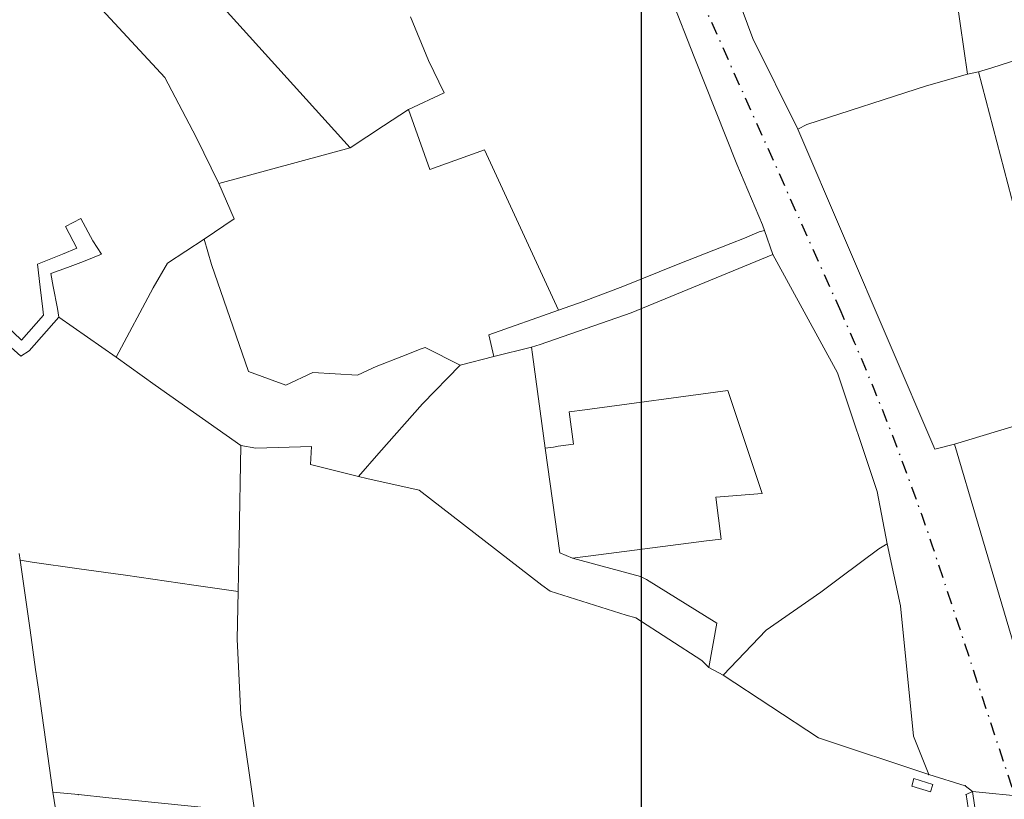
# Model space of a CAD drawing. Units: metres. Extents: x 6568793 to 6571835, y 4681226 to 4683161.
# Drawn here: x 6569163 to 6569238, y 4681933 to 4681992 of the extents above; entities that cross this region are included whole.
import ezdxf

# ---------------------------------------------------------------- set-up
doc = ezdxf.new("R2010")
doc.units = ezdxf.units.M
doc.header["$MEASUREMENT"] = 0
doc.linetypes.add('DASHDOTX2', pattern=[2, 1, -0.5, 0, -0.5])
doc.layers.add('! okvir', color=7, linetype='Continuous')
doc.layers.add('1-katastar-PARCELE_GRANICE', color=7, linetype='Continuous')
doc.layers.add('katastarska podloga budva', color=251, linetype='Continuous', lineweight=13)
doc.layers.add('m_osovina', color=251, linetype='DASHDOTX2', lineweight=9)

# ---------------------------------------------------------------- blocks, each defined once
blk = doc.blocks.new('TK112_1')
for p, q in [((-0.3, 0.75), (0.3, 0.75)), ((-0.3, -0.75), (-0.3, 0.75)), ((0.3, 0.75), (0.3, -0.75)), ((0.3, -0.75), (-0.3, -0.75))]:
    blk.add_line(p, q)

msp = doc.modelspace()

# ---------------------------------------------------------------- linework, layer by layer
at = {"layer": '! okvir'}
msp.add_lwpolyline([(6569210.692, 4682908.355), (6569210.692, 4681226.355), (6571588.692, 4681226.355), (6571588.692, 4682908.355)], close=True, dxfattribs=at)
at = {"layer": '1-katastar-PARCELE_GRANICE', "linetype": 'Continuous', "lineweight": 0}
for p, q in [((6569233.79, 4682000.54), (6569235.51, 4681988.32)), ((6569233.79, 4682000.54), (6569235.51, 4681988.32)), ((6569214.74, 4681989.62), (6569211.05, 4681999.05)), ((6569214.74, 4681989.62), (6569211.05, 4681999.05)), ((6569216.83, 4681997.42), (6569219.2, 4681991.01)), ((6569216.83, 4681997.42), (6569219.2, 4681991.01)), ((6569176.46, 4681996.11), (6569188.57, 4681982.72)), ((6569176.46, 4681996.11), (6569188.57, 4681982.72)), ((6569169.39, 4681993.55), (6569174.48, 4681988.05)), ((6569169.39, 4681993.55), (6569174.48, 4681988.05)), ((6569194.52, 4681989.36), (6569193.15, 4681992.68)), ((6569194.52, 4681989.36), (6569193.15, 4681992.68)), ((6569219.2, 4681991.01), (6569222.62, 4681984.13)), ((6569219.2, 4681991.01), (6569222.62, 4681984.13)), ((6569237.36, 4681988.8), (6569243.08, 4681990.63)), ((6569237.36, 4681988.8), (6569243.08, 4681990.63)), ((6569217.99, 4681981.47), (6569214.74, 4681989.62)), ((6569217.99, 4681981.47), (6569214.74, 4681989.62)), ((6569195.73, 4681986.89), (6569194.52, 4681989.36)), ((6569195.73, 4681986.89), (6569194.52, 4681989.36)), ((6569236.37, 4681988.5), (6569237.36, 4681988.8)), ((6569236.37, 4681988.5), (6569237.36, 4681988.8)), ((6569174.48, 4681988.05), (6569176.87, 4681983.52)), ((6569174.48, 4681988.05), (6569176.87, 4681983.52)), ((6569232.4, 4681987.43), (6569235.51, 4681988.32)), ((6569232.4, 4681987.43), (6569235.51, 4681988.32)), ((6569235.51, 4681988.32), (6569236.37, 4681988.5)), ((6569235.51, 4681988.32), (6569236.37, 4681988.5)), ((6569236.37, 4681988.5), (6569241.13, 4681970.18)), ((6569236.37, 4681988.5), (6569241.13, 4681970.18)), ((6569223.31, 4681984.47), (6569232.4, 4681987.43)), ((6569223.31, 4681984.47), (6569232.4, 4681987.43)), ((6569193, 4681985.63), (6569195.73, 4681986.89)), ((6569193, 4681985.63), (6569195.73, 4681986.89)), ((6569191.12, 4681984.37), (6569193, 4681985.63)), ((6569191.12, 4681984.37), (6569193, 4681985.63)), ((6569193, 4681985.63), (6569194.63, 4681981.06)), ((6569193, 4681985.63), (6569194.63, 4681981.06)), ((6569188.57, 4681982.72), (6569191.12, 4681984.37)), ((6569188.57, 4681982.72), (6569191.12, 4681984.37)), ((6569222.62, 4681984.13), (6569223.31, 4681984.47)), ((6569222.62, 4681984.13), (6569223.31, 4681984.47)), ((6569176.87, 4681983.52), (6569178.59, 4681979.99)), ((6569176.87, 4681983.52), (6569178.59, 4681979.99)), ((6569233.04, 4681959.79), (6569222.62, 4681984.13)), ((6569233.04, 4681959.79), (6569222.62, 4681984.13)), ((6569188.57, 4681982.72), (6569178.59, 4681979.99)), ((6569188.57, 4681982.72), (6569178.59, 4681979.99)), ((6569194.63, 4681981.06), (6569198.78, 4681982.55)), ((6569194.63, 4681981.06), (6569198.78, 4681982.55)), ((6569198.78, 4681982.55), (6569204.41, 4681970.36)), ((6569198.78, 4681982.55), (6569204.41, 4681970.36)), ((6569219.92, 4681976.85), (6569217.99, 4681981.47)), ((6569219.92, 4681976.85), (6569217.99, 4681981.47)), ((6569178.59, 4681979.99), (6569179.76, 4681977.31)), ((6569178.59, 4681979.99), (6569179.76, 4681977.31)), ((6569166.93, 4681976.73), (6569168.09, 4681977.34)), ((6569166.93, 4681976.73), (6569168.09, 4681977.34)), ((6569168.09, 4681977.34), (6569169.01, 4681975.63)), ((6569168.09, 4681977.34), (6569169.01, 4681975.63)), ((6569179.76, 4681977.31), (6569177.48, 4681975.75)), ((6569179.76, 4681977.31), (6569177.48, 4681975.75)), ((6569220.08, 4681976.43), (6569219.92, 4681976.85)), ((6569220.08, 4681976.43), (6569219.92, 4681976.85)), ((6569167.79, 4681975.07), (6569166.93, 4681976.73)), ((6569167.79, 4681975.07), (6569166.93, 4681976.73)), ((6569218.57, 4681975.83), (6569219.67, 4681976.31)), ((6569218.57, 4681975.83), (6569219.67, 4681976.31)), ((6569219.67, 4681976.31), (6569220.08, 4681976.43)), ((6569219.67, 4681976.31), (6569220.08, 4681976.43)), ((6569220.08, 4681976.43), (6569220.72, 4681974.6)), ((6569220.08, 4681976.43), (6569220.72, 4681974.6)), ((6569169.01, 4681975.63), (6569169.66, 4681974.62)), ((6569169.01, 4681975.63), (6569169.66, 4681974.62)), ((6569177.48, 4681975.75), (6569174.69, 4681973.93)), ((6569177.48, 4681975.75), (6569174.69, 4681973.93)), ((6569177.48, 4681975.75), (6569178.03, 4681973.84)), ((6569177.48, 4681975.75), (6569178.03, 4681973.84)), ((6569213.52, 4681973.86), (6569217.53, 4681975.43)), ((6569213.52, 4681973.86), (6569217.53, 4681975.43)), ((6569217.53, 4681975.43), (6569218.57, 4681975.83)), ((6569217.53, 4681975.43), (6569218.57, 4681975.83)), ((6569166.7, 4681974.63), (6569164.8, 4681973.86)), ((6569166.7, 4681974.63), (6569164.8, 4681973.86)), ((6569167.79, 4681975.07), (6569166.7, 4681974.63)), ((6569167.79, 4681975.07), (6569166.7, 4681974.63)), ((6569169.66, 4681974.62), (6569168.3, 4681974.07)), ((6569169.66, 4681974.62), (6569168.3, 4681974.07)), ((6569209.94, 4681970.17), (6569220.72, 4681974.6)), ((6569209.94, 4681970.17), (6569220.72, 4681974.6)), ((6569220.72, 4681974.6), (6569225.64, 4681965.59)), ((6569220.72, 4681974.6), (6569225.64, 4681965.59)), ((6569164.8, 4681973.86), (6569165.01, 4681972.1)), ((6569164.8, 4681973.86), (6569165.01, 4681972.1)), ((6569168.3, 4681974.07), (6569167.08, 4681973.61)), ((6569168.3, 4681974.07), (6569167.08, 4681973.61)), ((6569174.69, 4681973.93), (6569173.58, 4681972.07)), ((6569174.69, 4681973.93), (6569173.58, 4681972.07)), ((6569178.03, 4681973.84), (6569180.85, 4681965.69)), ((6569178.03, 4681973.84), (6569180.85, 4681965.69)), ((6569209.32, 4681972.17), (6569213.52, 4681973.86)), ((6569209.32, 4681972.17), (6569213.52, 4681973.86)), ((6569167.08, 4681973.61), (6569165.81, 4681973.16)), ((6569167.08, 4681973.61), (6569165.81, 4681973.16)), ((6569165.81, 4681973.16), (6569166, 4681972.15)), ((6569165.81, 4681973.16), (6569166, 4681972.15)), ((6569165.01, 4681972.1), (6569165.21, 4681970.45)), ((6569165.01, 4681972.1), (6569165.21, 4681970.45)), ((6569166, 4681972.15), (6569166.31, 4681970.48)), ((6569166, 4681972.15), (6569166.31, 4681970.48)), ((6569173.58, 4681972.07), (6569170.79, 4681966.78)), ((6569173.58, 4681972.07), (6569170.79, 4681966.78)), ((6569206.3, 4681971.02), (6569209.32, 4681972.17)), ((6569206.3, 4681971.02), (6569209.32, 4681972.17)), ((6569204.41, 4681970.36), (6569206.3, 4681971.02)), ((6569204.41, 4681970.36), (6569206.3, 4681971.02)), ((6569161.36, 4681970.19), (6569163.59, 4681968.08)), ((6569161.36, 4681970.19), (6569163.59, 4681968.08)), ((6569165.21, 4681970.45), (6569165.26, 4681969.99)), ((6569165.21, 4681970.45), (6569165.26, 4681969.99)), ((6569166.31, 4681970.48), (6569166.42, 4681969.84)), ((6569166.31, 4681970.48), (6569166.42, 4681969.84)), ((6569204.41, 4681970.36), (6569199.11, 4681968.48)), ((6569204.41, 4681970.36), (6569199.11, 4681968.48)), ((6569209.94, 4681970.17), (6569203.03, 4681967.75)), ((6569209.94, 4681970.17), (6569203.03, 4681967.75)), ((6569163.54, 4681966.87), (6569160.6, 4681969.48)), ((6569163.54, 4681966.87), (6569160.6, 4681969.48)), ((6569163.59, 4681968.08), (6569165.26, 4681969.99)), ((6569163.59, 4681968.08), (6569165.26, 4681969.99)), ((6569166.42, 4681969.84), (6569164.15, 4681967.27)), ((6569166.42, 4681969.84), (6569164.15, 4681967.27)), ((6569170.79, 4681966.78), (6569166.42, 4681969.84)), ((6569170.79, 4681966.78), (6569166.42, 4681969.84)), ((6569199.11, 4681968.48), (6569199.5, 4681966.85)), ((6569199.11, 4681968.48), (6569199.5, 4681966.85)), ((6569164.15, 4681967.27), (6569163.54, 4681966.87)), ((6569164.15, 4681967.27), (6569163.54, 4681966.87)), ((6569192.5, 4681966.84), (6569193.97, 4681967.41)), ((6569192.5, 4681966.84), (6569193.97, 4681967.41)), ((6569193.97, 4681967.41), (6569194.29, 4681967.53)), ((6569193.97, 4681967.41), (6569194.29, 4681967.53)), ((6569194.29, 4681967.53), (6569196.93, 4681966.18)), ((6569194.29, 4681967.53), (6569196.93, 4681966.18)), ((6569202.36, 4681967.56), (6569199.5, 4681966.85)), ((6569202.36, 4681967.56), (6569199.5, 4681966.85)), ((6569203.03, 4681967.75), (6569202.36, 4681967.56)), ((6569203.03, 4681967.75), (6569202.36, 4681967.56)), ((6569202.44, 4681966.99), (6569202.36, 4681967.56)), ((6569202.44, 4681966.99), (6569202.36, 4681967.56)), ((6569170.79, 4681966.78), (6569173.74, 4681964.65)), ((6569170.79, 4681966.78), (6569173.74, 4681964.65)), ((6569192.5, 4681966.84), (6569190.54, 4681966.09)), ((6569192.5, 4681966.84), (6569190.54, 4681966.09)), ((6569196.93, 4681966.18), (6569199.5, 4681966.85)), ((6569196.93, 4681966.18), (6569199.5, 4681966.85)), ((6569202.44, 4681966.99), (6569203.41, 4681959.88)), ((6569202.44, 4681966.99), (6569203.41, 4681959.88)), ((6569180.85, 4681965.69), (6569183.68, 4681964.66)), ((6569180.85, 4681965.69), (6569183.68, 4681964.66)), ((6569183.68, 4681964.66), (6569185.74, 4681965.62)), ((6569183.68, 4681964.66), (6569185.74, 4681965.62)), ((6569185.74, 4681965.62), (6569189.12, 4681965.41)), ((6569185.74, 4681965.62), (6569189.12, 4681965.41)), ((6569190.27, 4681965.96), (6569189.12, 4681965.41)), ((6569190.27, 4681965.96), (6569189.12, 4681965.41)), ((6569190.27, 4681965.96), (6569190.54, 4681966.09)), ((6569190.27, 4681965.96), (6569190.54, 4681966.09)), ((6569196.93, 4681966.18), (6569194.07, 4681963.24)), ((6569196.93, 4681966.18), (6569194.07, 4681963.24)), ((6569228.65, 4681956.58), (6569225.64, 4681965.59)), ((6569228.65, 4681956.58), (6569225.64, 4681965.59)), ((6569173.74, 4681964.65), (6569180.27, 4681960.07)), ((6569173.74, 4681964.65), (6569180.27, 4681960.07)), ((6569217.29, 4681964.26), (6569206.41, 4681962.78)), ((6569217.29, 4681964.26), (6569206.41, 4681962.78)), ((6569217.29, 4681964.26), (6569219.91, 4681956.42)), ((6569217.29, 4681964.26), (6569219.91, 4681956.42)), ((6569194.07, 4681963.24), (6569190.76, 4681959.5)), ((6569194.07, 4681963.24), (6569190.76, 4681959.5)), ((6569206.41, 4681962.78), (6569205.24, 4681962.62)), ((6569206.41, 4681962.78), (6569205.24, 4681962.62)), ((6569205.24, 4681962.62), (6569205.56, 4681960.17)), ((6569205.24, 4681962.62), (6569205.56, 4681960.17)), ((6569243.17, 4681962.81), (6569234.53, 4681960.16)), ((6569243.17, 4681962.81), (6569234.53, 4681960.16)), ((6569180.27, 4681960.07), (6569180.14, 4681952.92)), ((6569180.27, 4681960.07), (6569180.14, 4681952.92)), ((6569180.27, 4681960.07), (6569181.39, 4681959.87)), ((6569180.27, 4681960.07), (6569181.39, 4681959.87)), ((6569185.63, 4681960), (6569181.39, 4681959.87)), ((6569185.63, 4681960), (6569181.39, 4681959.87)), ((6569185.55, 4681958.62), (6569185.63, 4681960)), ((6569185.55, 4681958.62), (6569185.63, 4681960)), ((6569204.03, 4681959.94), (6569203.41, 4681959.88)), ((6569204.03, 4681959.94), (6569203.41, 4681959.88)), ((6569203.41, 4681959.88), (6569204.51, 4681951.9)), ((6569203.41, 4681959.88), (6569204.51, 4681951.9)), ((6569204.39, 4681960.01), (6569204.03, 4681959.94)), ((6569204.39, 4681960.01), (6569204.03, 4681959.94)), ((6569205.56, 4681960.17), (6569204.39, 4681960.01)), ((6569205.56, 4681960.17), (6569204.39, 4681960.01)), ((6569234.53, 4681960.16), (6569233.04, 4681959.79)), ((6569234.53, 4681960.16), (6569233.04, 4681959.79)), ((6569239.93, 4681941.93), (6569234.53, 4681960.16)), ((6569239.93, 4681941.93), (6569234.53, 4681960.16)), ((6569190.76, 4681959.5), (6569189.2, 4681957.71)), ((6569190.76, 4681959.5), (6569189.2, 4681957.71)), ((6569185.55, 4681958.62), (6569189.2, 4681957.71)), ((6569185.55, 4681958.62), (6569189.2, 4681957.71)), ((6569189.84, 4681957.57), (6569189.2, 4681957.71)), ((6569189.84, 4681957.57), (6569189.2, 4681957.71)), ((6569193.83, 4681956.68), (6569189.84, 4681957.57)), ((6569193.83, 4681956.68), (6569189.84, 4681957.57)), ((6569193.83, 4681956.68), (6569203.16, 4681949.46)), ((6569193.83, 4681956.68), (6569203.16, 4681949.46)), ((6569229.41, 4681952.59), (6569228.65, 4681956.58)), ((6569229.41, 4681952.59), (6569228.65, 4681956.58)), ((6569219.91, 4681956.42), (6569216.39, 4681956.13)), ((6569219.91, 4681956.42), (6569216.39, 4681956.13)), ((6569216.39, 4681956.13), (6569216.78, 4681952.96)), ((6569216.39, 4681956.13), (6569216.78, 4681952.96)), ((6569180.06, 4681948.98), (6569180.14, 4681952.92)), ((6569180.06, 4681948.98), (6569180.14, 4681952.92)), ((6569215.66, 4681952.82), (6569207.45, 4681951.76)), ((6569215.66, 4681952.82), (6569207.45, 4681951.76)), ((6569216.78, 4681952.96), (6569215.66, 4681952.82)), ((6569216.78, 4681952.96), (6569215.66, 4681952.82)), ((6569225.88, 4681950.07), (6569228.79, 4681952.21)), ((6569225.88, 4681950.07), (6569228.79, 4681952.21)), ((6569228.79, 4681952.21), (6569229.41, 4681952.59)), ((6569228.79, 4681952.21), (6569229.41, 4681952.59)), ((6569229.41, 4681952.59), (6569230.43, 4681947.88)), ((6569229.41, 4681952.59), (6569230.43, 4681947.88)), ((6569163.48, 4681951.34), (6569163.4, 4681951.86)), ((6569163.404, 4681951.858), (6569163.48, 4681951.34)), ((6569163.48, 4681951.34), (6569164.388, 4681951.211)), ((6569163.48, 4681951.34), (6569164.388, 4681951.211)), ((6569163.48, 4681951.34), (6569164.23, 4681946.04)), ((6569163.48, 4681951.34), (6569164.23, 4681946.04)), ((6569204.51, 4681951.9), (6569205.49, 4681951.51)), ((6569204.51, 4681951.9), (6569205.49, 4681951.51)), ((6569207.45, 4681951.76), (6569205.49, 4681951.51)), ((6569207.45, 4681951.76), (6569205.49, 4681951.51)), ((6569205.49, 4681951.51), (6569210.65, 4681950.12)), ((6569205.49, 4681951.51), (6569210.65, 4681950.12)), ((6569164.388, 4681951.211), (6569167.976, 4681950.7)), ((6569164.388, 4681951.211), (6569167.976, 4681950.7)), ((6569167.976, 4681950.7), (6569170.556, 4681950.333)), ((6569167.976, 4681950.7), (6569170.556, 4681950.333)), ((6569170.556, 4681950.333), (6569171.501, 4681950.198)), ((6569170.556, 4681950.333), (6569171.501, 4681950.198)), ((6569171.501, 4681950.198), (6569176.673, 4681949.457)), ((6569171.501, 4681950.198), (6569176.673, 4681949.457)), ((6569210.65, 4681950.12), (6569211.11, 4681949.88)), ((6569210.65, 4681950.12), (6569211.11, 4681949.88)), ((6569211.11, 4681949.88), (6569216.46, 4681946.55)), ((6569211.11, 4681949.88), (6569216.46, 4681946.55)), ((6569224.37, 4681948.91), (6569225.88, 4681950.07)), ((6569224.37, 4681948.91), (6569225.88, 4681950.07)), ((6569176.673, 4681949.457), (6569180.06, 4681948.98)), ((6569176.673, 4681949.457), (6569180.06, 4681948.98)), ((6569203.16, 4681949.46), (6569203.79, 4681949)), ((6569203.16, 4681949.46), (6569203.79, 4681949)), ((6569179.99, 4681945.35), (6569180.06, 4681948.98)), ((6569179.99, 4681945.35), (6569180.06, 4681948.98)), ((6569203.79, 4681949), (6569209.57, 4681947.17)), ((6569203.79, 4681949), (6569209.57, 4681947.17)), ((6569220.2, 4681946.03), (6569224.37, 4681948.91)), ((6569220.2, 4681946.03), (6569224.37, 4681948.91)), ((6569230.43, 4681947.88), (6569231.42, 4681937.97)), ((6569230.43, 4681947.88), (6569231.42, 4681937.97)), ((6569209.57, 4681947.17), (6569210.29, 4681946.96)), ((6569209.57, 4681947.17), (6569210.29, 4681946.96)), ((6569210.29, 4681946.96), (6569215.32, 4681943.71)), ((6569210.29, 4681946.96), (6569215.32, 4681943.71)), ((6569216.46, 4681946.55), (6569215.85, 4681943.18)), ((6569216.46, 4681946.55), (6569215.85, 4681943.18)), ((6569164.23, 4681946.04), (6569164.65, 4681943.03)), ((6569164.23, 4681946.04), (6569164.65, 4681943.03)), ((6569179.99, 4681945.35), (6569180.25, 4681939.59)), ((6569179.99, 4681945.35), (6569180.25, 4681939.59)), ((6569216.94, 4681942.61), (6569220.2, 4681946.03)), ((6569216.94, 4681942.61), (6569220.2, 4681946.03)), ((6569215.32, 4681943.71), (6569215.85, 4681943.18)), ((6569215.32, 4681943.71), (6569215.85, 4681943.18)), ((6569215.85, 4681943.18), (6569216.94, 4681942.61)), ((6569215.85, 4681943.18), (6569216.94, 4681942.61)), ((6569164.65, 4681943.03), (6569164.86, 4681941.55)), ((6569164.65, 4681943.03), (6569164.86, 4681941.55)), ((6569224.19, 4681937.85), (6569216.94, 4681942.61)), ((6569224.19, 4681937.85), (6569216.94, 4681942.61)), ((6569164.86, 4681941.55), (6569165.96, 4681933.72)), ((6569164.86, 4681941.55), (6569165.96, 4681933.72)), ((6569180.25, 4681939.59), (6569181.33, 4681932.15)), ((6569180.25, 4681939.59), (6569181.33, 4681932.15)), ((6569232.58, 4681935.05), (6569224.19, 4681937.85)), ((6569232.58, 4681935.05), (6569224.19, 4681937.85)), ((6569231.42, 4681937.97), (6569232.58, 4681935.05)), ((6569231.42, 4681937.97), (6569232.58, 4681935.05)), ((6569235.35, 4681934.2), (6569232.58, 4681935.05)), ((6569235.35, 4681934.2), (6569232.58, 4681935.05)), ((6569235.89, 4681933.76), (6569235.35, 4681934.2)), ((6569235.89, 4681933.76), (6569235.35, 4681934.2)), ((6569165.96, 4681933.72), (6569166.16, 4681932.44)), ((6569165.96, 4681933.72), (6569166.16, 4681932.44)), ((6569167.911, 4681933.521), (6569165.96, 4681933.72)), ((6569167.911, 4681933.521), (6569165.96, 4681933.72)), ((6569170.222, 4681933.285), (6569167.911, 4681933.521)), ((6569170.222, 4681933.285), (6569167.911, 4681933.521)), ((6569241.47, 4681933.19), (6569235.89, 4681933.76)), ((6569241.47, 4681933.19), (6569235.89, 4681933.76)), ((6569177.977, 4681932.493), (6569170.222, 4681933.285)), ((6569177.977, 4681932.493), (6569170.222, 4681933.285))]:
    msp.add_line(p, q, dxfattribs=at)
msp.add_point((6569167.911, 4681933.521), dxfattribs=at)
msp.add_point((6569167.911, 4681933.521), dxfattribs=at)
at = {"layer": 'katastarska podloga budva'}
for p, q in [((6569235.35, 4681934.2), (6569232.58, 4681935.05)), ((6569235.89, 4681933.76), (6569235.35, 4681934.2)), ((6569235.41, 4681933.52), (6569235.89, 4681933.76)), ((6569235.41, 4681933.52), (6569237.01, 4681923.1)), ((6569235.89, 4681933.76), (6569238.75, 4681915.39)), ((6569241.47, 4681933.19), (6569235.89, 4681933.76))]:
    msp.add_line(p, q, dxfattribs=at)
for p in [(6569232.58, 4681935.05), (6569235.35, 4681934.2), (6569235.41, 4681933.52), (6569235.89, 4681933.76)]:
    msp.add_point(p, dxfattribs=at)
at = {"layer": 'm_osovina', "lineweight": -3, "flags": 128}
for points in [[(6569225.906, 4681970.23), (6569214.795, 4681995.09, -0.088116), (6569213.102, 4682001.877), (6569212.487, 4682010.798, 0.112568), (6569209.919, 4682019.312), (6569197.339, 4682041.43, -0.173524), (6569196.176, 4682048.067), (6569204.316, 4682095.457, -0.038132), (6569209.886, 4682117.613), (6569215.531, 4682134.5, -0.089156), (6569222.321, 4682146.917), (6569231.13, 4682157.85, -0.066707), (6569236.91, 4682163.336), (6569239.028, 4682164.868, 0.240891), (6569250.62, 4682187.581), (6569250.582, 4682230.648), (6569250.948, 4682250.214, 0.00239), (6569250.975, 4682252.126), (6569251.125, 4682268.571, -0.448056), (6569271.338, 4682286.27), (6569353.769, 4682275.722)], [(6569252.719, 4681892.168), (6569233.272, 4681951.2, 0.025523), (6569225.906, 4681970.23)]]:
    msp.add_lwpolyline(points, format="xyb", dxfattribs=at)

# ---------------------------------------------------------------- block references
at = {"layer": 'katastarska podloga budva', "rotation": 72.99935361155633}
msp.add_blockref('TK112_1', (6569232.08, 4681934.23), dxfattribs=at)

doc.saveas('drawing.dxf')
